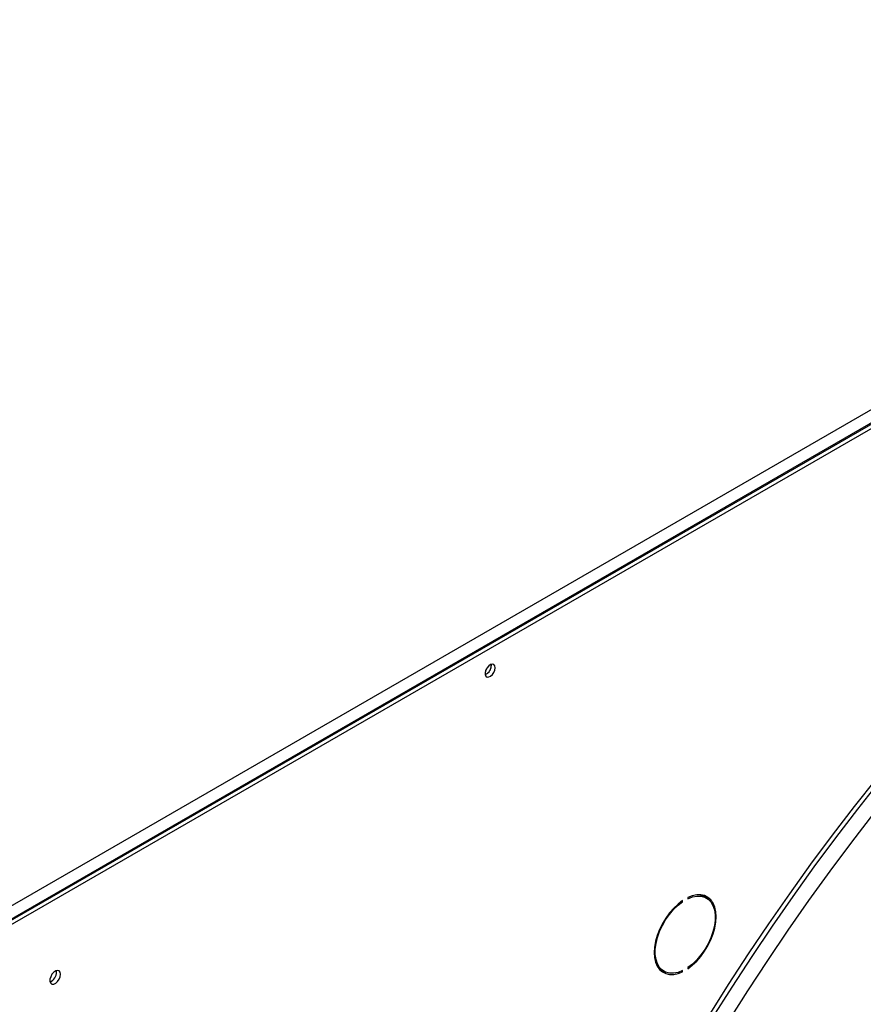
# Model space of a CAD drawing. Units: millimetres. Extents: x 5 to 414, y 3 to 291.
# Drawn here: x 200 to 206, y 48 to 55 of the extents above; entities that cross this region are included whole.
import ezdxf

# ---------------------------------------------------------------- set-up
doc = ezdxf.new("R2010")
doc.units = ezdxf.units.MM

msp = doc.modelspace()

# ---------------------------------------------------------------- linework, layer by layer
at = {"color": 7, "linetype": 'Continuous', "lineweight": 25}
for p, q in [((198.6301, 47.9983), (220.5221, 60.6363)), ((198.6612, 47.9101), (220.5787, 60.5628)), ((220.5646, 60.5628), (198.6725, 47.9248)), ((198.6867, 47.8922), (220.607, 60.5465)), ((203.2065, 50.3708), (203.2057, 50.3792)), ((204.5991, 48.6457), (204.6055, 48.642)), ((204.6055, 48.642), (204.6055, 48.6501)), ((204.6432, 48.6719), (204.6432, 48.6638)), ((204.7794, 48.6692), (204.7511, 48.6855)), ((204.4411, 48.1485), (204.4694, 48.1321)), ((204.6432, 48.1593), (204.6432, 48.1512)), ((200.0266, 48.1268), (200.0255, 48.137)), ((204.5976, 48.1339), (204.6055, 48.1294)), ((204.6055, 48.1294), (204.6055, 48.1375))]:
    msp.add_line(p, q, dxfattribs=at)
at = {"color": 7, "linetype": 'Continuous', "lineweight": 25, "flags": 128}
for points in [[(203.2348, 50.3544), (203.2323, 50.3683), (203.2252, 50.3775), (203.2144, 50.3807), (203.2014, 50.3775), (203.1879, 50.3682), (203.1758, 50.3543), (203.1667, 50.3375), (203.1619, 50.3202), (203.1619, 50.3045), (203.1667, 50.2928), (203.1758, 50.2865), (203.1879, 50.2866), (203.2014, 50.2929), (203.2144, 50.3047), (203.2252, 50.3203), (203.2323, 50.3377), (203.2348, 50.3544)], [(203.1659, 50.3353), (203.174, 50.3471), (203.1801, 50.36)], [(204.6055, 48.6501), (204.5723, 48.6249), (204.5403, 48.5947), (204.5101, 48.5601), (204.4824, 48.5221), (204.4578, 48.4814), (204.437, 48.4389), (204.4203, 48.3956), (204.408, 48.3523), (204.4006, 48.3102), (204.3981, 48.27), (204.4006, 48.2327), (204.408, 48.1992), (204.4203, 48.1701), (204.437, 48.146), (204.4578, 48.1276), (204.4824, 48.1152), (204.5101, 48.1092), (204.5403, 48.1095), (204.5723, 48.1163), (204.6055, 48.1294)], [(204.6432, 48.1512), (204.6764, 48.1764), (204.7085, 48.2066), (204.7387, 48.2412), (204.7664, 48.2792), (204.7909, 48.3199), (204.8118, 48.3624), (204.8285, 48.4057), (204.8407, 48.449), (204.8482, 48.4911), (204.8507, 48.5313), (204.8482, 48.5686), (204.8407, 48.6021), (204.8285, 48.6312), (204.8118, 48.6553), (204.7909, 48.6737), (204.7664, 48.6861), (204.7387, 48.6921), (204.7085, 48.6918), (204.6764, 48.685), (204.6432, 48.6719)], [(204.6432, 48.6638), (204.677, 48.6768), (204.7095, 48.6831), (204.7399, 48.6825), (204.7675, 48.675), (204.7916, 48.6609), (204.8116, 48.6404), (204.8271, 48.6141), (204.8376, 48.5825), (204.8429, 48.5466), (204.8429, 48.5071), (204.8376, 48.4649), (204.8271, 48.4213), (204.8116, 48.3771), (204.7916, 48.3335), (204.7675, 48.2915), (204.7399, 48.2522), (204.7095, 48.2165), (204.677, 48.1853), (204.6432, 48.1593)], [(204.7369, 48.6923), (204.7392, 48.6914), (204.7511, 48.6855)], [(204.7924, 48.6603), (204.7835, 48.6716), (204.7696, 48.6849)], [(204.6055, 48.1375), (204.5718, 48.1245), (204.5393, 48.1182), (204.5089, 48.1188), (204.4813, 48.1263), (204.4572, 48.1404), (204.4371, 48.1609), (204.4217, 48.1872), (204.4111, 48.2187), (204.4058, 48.2547), (204.4058, 48.2942), (204.4111, 48.3364), (204.4217, 48.38), (204.4371, 48.4242), (204.4572, 48.4678), (204.4813, 48.5098), (204.5089, 48.5491), (204.5393, 48.5848), (204.5718, 48.616), (204.6055, 48.642)], [(204.4411, 48.1485), (204.4289, 48.1567), (204.4281, 48.1574)], [(200.0549, 48.1105), (200.0523, 48.1252), (200.0448, 48.1349), (200.0334, 48.1382), (200.0196, 48.1348), (200.0054, 48.1251), (199.9926, 48.1103), (199.983, 48.0926), (199.9778, 48.0742), (199.9778, 48.0577), (199.983, 48.0453), (199.9926, 48.0387), (200.0054, 48.0387), (200.0196, 48.0454), (200.0334, 48.0578), (200.0448, 48.0744), (200.0523, 48.0927), (200.0549, 48.1105)]]:
    msp.add_lwpolyline(points, dxfattribs=at)
at = {"color": 8, "linetype": 'Continuous', "lineweight": 25, "flags": 128}
for points in [[(206.0229, 49.5444), (205.8598, 49.3382), (205.6994, 49.1287), (205.5416, 48.9159), (205.3866, 48.7), (205.2346, 48.4811), (205.0856, 48.2594), (204.9397, 48.0351), (204.7971, 47.8083)], [(204.8251, 47.7909), (204.9675, 48.0174), (205.1131, 48.2413), (205.2619, 48.4625), (205.4136, 48.681), (205.5683, 48.8965), (205.7258, 49.1089), (205.886, 49.3181), (206.0487, 49.5239)], [(204.9396, 47.7632), (205.0823, 47.9892), (205.2283, 48.2126), (205.3774, 48.4334), (205.5296, 48.6514), (205.6846, 48.8663), (205.8425, 49.0782), (206.003, 49.2867)]]:
    msp.add_lwpolyline(points, dxfattribs=at)
at = {"color": 7, "linetype": 'Continuous', "lineweight": 25}
for centre, radius, start, end in [((203.1355, 50.3693), 0.0701, 292.11295, 7.89243), ((203.1309, 50.3725), 0.0756, 294.34322, 358.68396), ((199.9472, 48.1284), 0.0794, 293.0293, 358.83116), ((204.493, 48.2425), 0.1175, 248.98346, 265.38972)]:
    msp.add_arc(centre, radius, start, end, dxfattribs=at)

doc.saveas('drawing.dxf')
